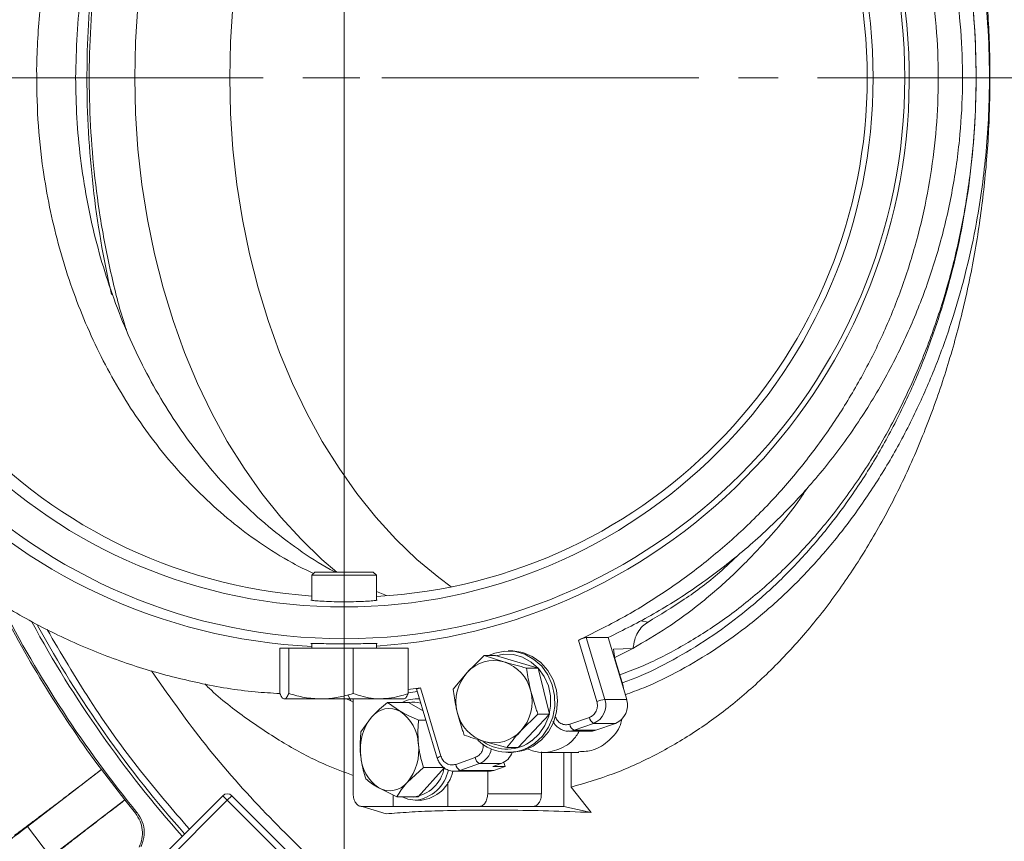
# Model space of a CAD drawing. Extents: x -3868 to -1223, y -541 to 1949.
# Drawn here: x -2170 to -2015, y -158 to -28 of the extents above; entities that cross this region are included whole.
import ezdxf

# ---------------------------------------------------------------- set-up
doc = ezdxf.new("R2010")
doc.units = 0
doc.header["$LTSCALE"] = 5
doc.linetypes.add('GEN7', pattern=[13.75, 10, -1.25, 1.25, -1.25])
for name, color, linetype in [('7027_KUPPEL-7', 7, 'GEN7'), ('BODENWANNE-7', 7, 'GEN7'), ('SLD-0', 7, 'Continuous')]:
    doc.layers.add(name, color=color, linetype=linetype)
doc.styles.add('Brunner 2014', font='arial.ttf', dxfattribs={"height": 35})
doc.dimstyles.new('Brunner 2014', dxfattribs={"dimscale": 5, "dimtxt": 35, "dimasz": 5, "dimexe": 3.175, "dimexo": 0, "dimgap": 0.762, "dimtad": 1, "dimdec": 0, "dimrnd": 1e-08, "dimtxsty": 'Brunner 2014', "dimcen": 0.09, "dimdle": 10, "dimclrd": 7, "dimclre": 7, "dimclrt": 7, "dimadec": 1, "dimazin": 2, "dimtfac": 0.666667, "dimtdec": 0, "dimtmove": 0, "dimatfit": 3, "dimldrblk": 'Filled-1', "dimfxl": 1, "dimtolj": 1, "dimlwd": 5, "dimlwe": 5, "dimarcsym": 0})

# ---------------------------------------------------------------- blocks, each defined once
blk = doc.blocks.new('*D66')
at = {"layer": 'Defpoints', "color": 0, "lineweight": 5, "transparency": 16777216}
for p in [(-2119.29, -37.24), (-1442.35, -238.24), (-1442.35, -456.14)]:
    blk.add_point(p, dxfattribs=at)
at = {"layer": 'SLD-0', "color": 7, "linetype": 'Continuous', "lineweight": 5, "transparency": 16777216}
for p, q in [((-2119.29, -37.24), (-2119.29, -472.01)), ((-1442.35, -238.24), (-1442.35, -472.01)), ((-2094.29, -456.14), (-1467.35, -456.14))]:
    blk.add_line(p, q, dxfattribs=at)
at = {"layer": 'SLD-0', "color": 7, "lineweight": 5, "transparency": 16777216}
for points in [[(-2094.29, -451.97), (-2094.29, -460.3), (-2119.29, -456.14)], [(-1467.35, -451.97), (-1467.35, -460.3), (-1442.35, -456.14)]]:
    blk.add_solid(points, dxfattribs=at)
at = {"layer": 'SLD-0', "color": 7, "lineweight": 5, "transparency": 16777216, "insert": (-1807.23, -416.59), "char_height": 35, "attachment_point": 2, "style": 'Brunner 2014'}
blk.add_mtext('\\A1;677', dxfattribs=at)
blk = doc.blocks.new('Filled-1')
at = {"color": 0}
for p, q in [((0, 0), (-1, 0.1667)), ((-1, 0.1667), (-1, -0.1667)), ((-1, 0), (0, 0)), ((-1, -0.1667), (0, 0))]:
    blk.add_line(p, q, dxfattribs=at)
at = {"color": 0, "flags": 128}
blk.add_lwpolyline([(-1, -0.1667), (0, 0), (-1, 0.1667), (-1, -0.1667)], dxfattribs=at)
at = {"color": 0}
blk.add_solid([(-1, -0.1667), (0, 0), (-1, 0.1667), (-1, -0.1667)], dxfattribs=at)
blk = doc.blocks.new('*D67')
at = {"layer": 'Defpoints', "color": 0, "lineweight": 5, "transparency": 16777216}
for p in [(-2243.36, -37.24), (-1442.35, -238.24), (-2243.36, -524.63)]:
    blk.add_point(p, dxfattribs=at)
at = {"layer": 'SLD-0', "color": 7, "linetype": 'Continuous', "lineweight": 5, "transparency": 16777216}
for p, q in [((-2243.36, -37.24), (-2243.36, -540.5)), ((-1442.35, -238.24), (-1442.35, -540.5)), ((-1467.35, -524.63), (-2218.36, -524.63))]:
    blk.add_line(p, q, dxfattribs=at)
at = {"layer": 'SLD-0', "color": 7, "lineweight": 5, "transparency": 16777216}
for points in [[(-2218.36, -520.46), (-2218.36, -528.8), (-2243.36, -524.63)], [(-1467.35, -520.46), (-1467.35, -528.8), (-1442.35, -524.63)]]:
    blk.add_solid(points, dxfattribs=at)
at = {"layer": 'SLD-0', "color": 7, "lineweight": 5, "transparency": 16777216, "insert": (-1826.8, -485.08), "char_height": 35, "attachment_point": 2, "style": 'Brunner 2014'}
blk.add_mtext('\\A1;801', dxfattribs=at)
blk = doc.blocks.new('*D72')
at = {"layer": 'Defpoints', "color": 0, "lineweight": 5, "transparency": 16777216}
for p in [(-2371.2, 180.76), (-2092.61, 180.76), (-2092.61, -255.24)]:
    blk.add_point(p, dxfattribs=at)
at = {"layer": 'SLD-0', "color": 7, "linetype": 'Continuous', "lineweight": 5, "transparency": 16777216}
for p, q in [((-2092.61, 180.76), (-2387.08, 180.76)), ((-2371.2, -230.24), (-2371.2, 155.76)), ((-2092.61, -255.24), (-2387.08, -255.24))]:
    blk.add_line(p, q, dxfattribs=at)
at = {"layer": 'SLD-0', "color": 7, "lineweight": 5, "transparency": 16777216}
for points in [[(-2375.37, 155.76), (-2367.03, 155.76), (-2371.2, 180.76)], [(-2375.37, -230.24), (-2367.03, -230.24), (-2371.2, -255.24)]]:
    blk.add_solid(points, dxfattribs=at)
at = {"layer": 'SLD-0', "color": 7, "lineweight": 5, "transparency": 16777216, "insert": (-2410.77, -37.03), "char_height": 35, "attachment_point": 2, "rotation": 90, "style": 'Brunner 2014'}
blk.add_mtext('\\A1;436', dxfattribs=at)

msp = doc.modelspace()

# ---------------------------------------------------------------- linework, layer by layer
at = {"color": 7, "linetype": 'Continuous', "lineweight": 5}
for p, q in [((-2123.89, -115.24), (-2124.39, -115.74)), ((-2124.39, -115.74), (-2124.39, -119.69)), ((-2124.39, -115.74), (-2114.19, -115.74)), ((-2123.89, -115.24), (-2114.69, -115.24)), ((-2114.19, -115.74), (-2114.69, -115.24)), ((-2114.19, -119.69), (-2114.19, -115.74)), ((-2114.19, -118.3), (-2112.61, -118.92)), ((-2072.5, -122.9), (-2071.32, -123.12)), ((-2081.06, -125.57), (-2077.61, -125.57)), ((-2078.13, -135.32), (-2081.06, -125.57)), ((-2074.68, -135.32), (-2077.61, -125.57)), ((-2129.43, -127.24), (-2129.43, -134.39)), ((-2128, -127.24), (-2129.43, -127.24)), ((-2117.86, -127.24), (-2128, -127.24)), ((-2128, -127.24), (-2128, -134.39)), ((-2124.39, -126.49), (-2124.39, -127.24)), ((-2117.86, -127.24), (-2117.86, -134.39)), ((-2109.16, -127.24), (-2117.86, -127.24)), ((-2114.19, -127.24), (-2114.19, -126.49)), ((-2109.16, -127.24), (-2109.16, -134.39)), ((-2082.29, -125.96), (-2079.39, -135.63)), ((-2076.77, -127.37), (-2073.69, -127.27)), ((-2076.54, -128.85), (-2076.77, -127.37)), ((-2073.69, -127.27), (-2076.56, -128.69)), ((-2097.18, -128.42), (-2094.05, -129.4)), ((-2095.37, -128.42), (-2097.18, -128.42)), ((-2088.68, -130.38), (-2095.37, -128.42)), ((-2092.98, -127.68), (-2093.4, -127.68)), ((-2075.23, -133.2), (-2076.54, -128.85)), ((-2088.68, -130.38), (-2090.48, -130.38)), ((-2086.89, -137.63), (-2088.68, -130.38)), ((-2102.09, -133.72), (-2099.85, -131.07)), ((-2107.22, -133.52), (-2109.16, -133.74)), ((-2103.99, -144.28), (-2107.22, -133.52)), ((-2075.32, -133.2), (-2075.23, -133.2)), ((-2075.18, -133.67), (-2075.23, -133.2)), ((-2118.65, -134.65), (-2118.22, -135.52)), ((-2109.18, -134.27), (-2107.72, -134.08)), ((-2107.84, -133.66), (-2104.57, -144.57)), ((-2122.93, -135.24), (-2128.71, -135.24)), ((-2113.51, -135.24), (-2122.93, -135.24)), ((-2118.91, -135.24), (-2118.22, -135.52)), ((-2118.22, -135.52), (-2117.84, -135.77)), ((-2117.84, -135.24), (-2117.84, -150.24)), ((-2113.51, -135.24), (-2109.79, -135.24)), ((-2112.45, -135.81), (-2110.4, -137.21)), ((-2109.11, -135.81), (-2112.45, -135.81)), ((-2106.8, -137.12), (-2109.11, -135.81)), ((-2107.37, -135.24), (-2108.01, -135.24)), ((-2078.13, -135.32), (-2074.68, -135.32)), ((-2116.62, -140.44), (-2114.95, -138.13)), ((-2091.81, -142.93), (-2086.89, -137.63)), ((-2088.7, -137.63), (-2091.38, -140.28)), ((-2086.89, -137.63), (-2088.7, -137.63)), ((-2080.58, -138.15), (-2083.65, -139.23)), ((-2106.36, -138.61), (-2107.52, -138.61)), ((-2082.98, -140.18), (-2079.91, -139.1)), ((-2076.46, -139.1), (-2079.91, -139.1)), ((-2079.54, -140.18), (-2076.46, -139.1)), ((-2083.84, -140.33), (-2080.4, -140.33)), ((-2079.54, -140.18), (-2082.98, -140.18)), ((-2093.61, -142.93), (-2097.18, -141.95)), ((-2091.81, -142.93), (-2093.61, -142.93)), ((-2098.59, -144.48), (-2101.66, -145.57)), ((-2093.4, -143.68), (-2092.98, -143.68)), ((-2088.14, -150.24), (-2088.14, -143.6)), ((-2088, -143.68), (-2082.26, -143.68)), ((-2084.6, -143.68), (-2084.6, -152.24)), ((-2083.47, -149.17), (-2083.47, -143.68)), ((-2106.77, -146.04), (-2109.27, -148.36)), ((-2107.61, -150.67), (-2103.44, -146.05)), ((-2103.44, -146.04), (-2106.77, -146.04)), ((-2101, -146.52), (-2097.92, -145.44)), ((-2094.48, -145.44), (-2097.92, -145.44)), ((-2095.79, -145.9), (-2094.48, -145.44)), ((-2093.88, -145.9), (-2095.79, -145.9)), ((-2095.64, -146.52), (-2093.88, -145.9)), ((-2093.88, -145.9), (-2094.07, -145.26)), ((-2169.26, -155.37), (-2157.57, -146.4)), ((-2157.57, -146.4), (-2157.58, -146.4)), ((-2157.57, -146.4), (-2153.89, -151.18)), ((-2101.85, -146.66), (-2096.5, -146.66)), ((-2095.64, -146.52), (-2101, -146.52)), ((-2096.62, -146.66), (-2096.62, -150.24)), ((-2102.9, -148.38), (-2102.9, -152.24)), ((-2138.42, -150.52), (-2156.2, -168.3)), ((-2137.71, -151.22), (-2138.42, -150.52)), ((-2137, -150.52), (-2137.71, -151.22)), ((-2123.63, -163.89), (-2137.01, -150.52)), ((-2110.95, -150.67), (-2113.82, -149.27)), ((-2111.56, -152.24), (-2111.56, -150.37)), ((-2107.61, -150.67), (-2110.95, -150.67)), ((-2109.08, -150.67), (-2108.36, -150.74)), ((-2096.62, -150.24), (-2088.14, -150.24)), ((-2083.47, -149.17), (-2080.27, -153.16)), ((-2153.89, -151.18), (-2165.59, -160.16)), ((-2137.71, -151.22), (-2155.49, -169.01)), ((-2153.9, -151.19), (-2153.89, -151.18)), ((-2124.34, -164.6), (-2137.71, -151.22)), ((-2116.42, -152.24), (-2111.56, -152.24)), ((-2112.66, -153.38), (-2116.42, -152.24)), ((-2102.9, -152.24), (-2111.56, -152.24)), ((-2108.01, -151.24), (-2107.23, -151.24)), ((-2102.9, -152.24), (-2098.04, -152.24)), ((-2098.04, -152.24), (-2089.55, -152.24)), ((-2084.6, -152.24), (-2098.04, -152.24)), ((-2080.27, -153.16), (-2084.6, -152.24)), ((-2151.96, -153.16), (-2152.22, -153.28)), ((-2165.59, -160.16), (-2169.26, -155.37))]:
    msp.add_line(p, q, dxfattribs=at)
at = {"color": 7, "linetype": 'Continuous', "lineweight": 5, "flags": 128}
for points in [[(-2102.39, 43.08), (-2104.35, 41.63), (-2107.79, 38.75), (-2111.1, 35.57), (-2114.25, 32.1), (-2117.25, 28.37), (-2120.08, 24.37), (-2122.72, 20.13), (-2125.17, 15.66), (-2127.42, 10.98), (-2129.46, 6.12), (-2131.27, 1.08), (-2132.86, -4.11), (-2134.21, -9.43), (-2135.33, -14.86), (-2136.2, -20.38), (-2136.83, -25.96), (-2137.2, -31.59), (-2137.33, -37.24)], [(-2119.9, 41.18), (-2122.77, 38.75), (-2126.08, 35.57), (-2129.24, 32.1), (-2132.24, 28.37), (-2135.07, 24.37), (-2137.71, 20.13), (-2140.16, 15.66), (-2142.41, 10.98), (-2144.44, 6.12), (-2146.26, 1.08), (-2147.84, -4.11), (-2149.2, -9.43), (-2150.31, -14.86), (-2151.19, -20.38), (-2151.81, -25.96), (-2152.19, -31.59), (-2152.31, -37.24)], [(-2152.31, -37.24), (-2152.19, -42.89), (-2151.81, -48.52), (-2151.19, -54.11), (-2150.31, -59.62), (-2149.2, -65.05), (-2147.84, -70.37), (-2146.26, -75.56), (-2144.44, -80.6), (-2142.41, -85.47), (-2140.16, -90.14), (-2137.71, -94.61), (-2135.07, -98.85), (-2132.24, -102.85), (-2129.24, -106.59), (-2126.08, -110.05), (-2122.77, -113.23), (-2120.42, -115.24)], [(-2137.33, -37.24), (-2137.2, -42.89), (-2136.83, -48.52), (-2136.2, -54.11), (-2135.33, -59.62), (-2134.21, -65.05), (-2132.86, -70.37), (-2131.27, -75.56), (-2129.46, -80.6), (-2127.42, -85.47), (-2125.17, -90.14), (-2122.72, -94.61), (-2120.08, -98.85), (-2117.25, -102.85), (-2114.25, -106.59), (-2111.1, -110.05), (-2107.79, -113.23), (-2104.35, -116.11), (-2102.39, -117.57)], [(-2096.51, -128.42), (-2095.47, -128), (-2093.89, -127.69), (-2092.3, -127.77), (-2090.75, -128.21), (-2089.33, -129), (-2088.1, -130.1), (-2087.11, -131.46), (-2086.42, -133.02), (-2086.06, -134.71), (-2086.04, -136.44), (-2086.36, -138.13), (-2087.02, -139.71), (-2087.97, -141.1), (-2089.17, -142.24)], [(-2089.63, -141.83), (-2088.5, -140.76), (-2087.61, -139.46), (-2086.99, -137.98), (-2086.69, -136.39), (-2086.71, -134.77), (-2087.05, -133.19), (-2087.7, -131.73), (-2088.62, -130.45), (-2089.77, -129.42), (-2091.11, -128.67), (-2092.56, -128.26), (-2094.05, -128.19), (-2095.36, -128.43)], [(-2092.98, -127.68), (-2092.67, -127.68), (-2091.09, -127.94), (-2089.6, -128.56), (-2088.26, -129.51), (-2087.15, -130.75), (-2086.31, -132.22), (-2085.78, -133.86), (-2085.59, -135.57), (-2085.74, -137.3), (-2086.23, -138.94), (-2087.04, -140.44), (-2088.12, -141.71), (-2089.43, -142.7), (-2090.91, -143.36), (-2092.48, -143.66), (-2092.98, -143.68)], [(-2083.84, -140.33), (-2083.51, -140.31), (-2082.98, -140.18)], [(-2080.4, -140.33), (-2080.07, -140.31), (-2079.54, -140.18)], [(-2101.85, -146.66), (-2101.53, -146.64), (-2101, -146.52)], [(-2096.5, -146.66), (-2096.17, -146.64), (-2095.64, -146.52)], [(-2108.01, -151.24), (-2109.22, -151.05), (-2110.1, -150.67)]]:
    msp.add_lwpolyline(points, dxfattribs=at)
at = {"color": 7, "linetype": 'Continuous', "lineweight": 5}
for radius in [88.5, 83.5]:
    msp.add_circle((-2119.29, -37.24), radius, dxfattribs=at)
for centre, radius, start, end in [((-2007.36, -37.24), 152.5, 167.4018, 180), ((-2007.36, -37.24), 152.5, 180, 192.9514), ((-2010.36, -37.24), 183.27, 206.8683, 216.5559), ((-2010.36, -37.24), 183, 206.9871, 219.3052), ((-2010.36, -37.24), 180, 208.5186, 221.6701), ((-2010.36, -37.24), 179.47, 208.7919, 221.6603), ((-2095.61, -134.89), 5.7, 74.0906, 138.0046), ((-2095.93, -135.39), 6.27, 12.7036, 72.5302), ((-2094.77, -135.67), 6.86, 137.8667, 194.1052), ((-2096.47, -135.68), 6.86, 317.8667, 14.1052), ((-2108, -139.42), 4.18, 81.0289, 120.183), ((-2108.36, -139.54), 3.8, 71.5578, 101.2779), ((-2081.03, -136.26), 3.05, 291.6128, 17.9707), ((-2077.51, -140.59), 5.3, 96.7316, 110.7999), ((-2077.59, -136.26), 3.05, 291.6128, 17.9707), ((-2108.76, -143.14), 7.97, 140.9666, 187.315), ((-2112.13, -140.34), 3.58, 60.9623, 141.83), ((-2114.1, -142.61), 6.54, 2.4702, 55.5618), ((-2095.3, -135.97), 6.27, 192.7036, 252.5302), ((-2079.31, -137.97), 1.28, 188.045, 242.136), ((-2082.39, -139.05), 1.28, 188.045, 242.136), ((-2095.62, -136.46), 5.7, 254.0906, 318.0046), ((-2115.46, -143.34), 7.97, 320.9666, 7.315), ((-2093.4, -136.66), 7, 226.6971, 307.1738), ((-2093.59, -136.65), 6.52, 235.6117, 307.3994), ((-2110.12, -143.88), 6.54, 182.4702, 235.5618), ((-2103.74, -145.52), 1.26, 101.7594, 131.3367), ((-2097.32, -144.31), 1.28, 188.045, 242.136), ((-2098.96, -142.68), 2.94, 290.7045, 351.0345), ((-2095.48, -142.72), 2.89, 290.3824, 340.8492), ((-2100.4, -145.39), 1.28, 188.045, 242.136), ((-2109.13, -145.02), 5.77, 277.6866, 348.8977), ((-2108.81, -145.18), 6.12, 277.5632, 347.7129), ((-2107.87, -145.38), 5.9, 276.2626, 347.5627), ((-2112.09, -146.14), 3.58, 240.9623, 321.83), ((-2137.71, -151.22), 1, 45, 135), ((-2010.36, -37.24), 183.27, 218.4441, 219.2828)]:
    msp.add_arc(centre, radius, start, end, dxfattribs=at)
for centre, major_axis, start_param, end_param in [((-2119.94, -37.24), (-89.85, 0), 1.63483, 6.283185), ((-2118.7, -37.24), (-81.97, 0), 3.141593, 7.784476), ((-2119.94, -37.24), (-89.85, 0), 0, 1.521246), ((-2118.7, -37.24), (-81.97, 0), 1.625813, 3.141593)]:
    msp.add_ellipse(centre, major_axis=major_axis, ratio=0.999974, start_param=start_param, end_param=end_param, dxfattribs=at)
for points in [[(-2149.35, 149.76), (-2153.98, 146.16), (-2163.24, 138.96), (-2176.05, 126.87), (-2187.96, 113.92), (-2198.85, 100.09), (-2208.67, 85.49), (-2217.37, 70.18), (-2224.88, 54.26), (-2231.17, 37.82), (-2236.2, 20.96), (-2239.93, 3.76), (-2242.44, -13.67), (-2243, -25.38), (-2243.28, -31.24)], [(-2242.63, -32.16), (-2242.37, -26.22), (-2241.84, -14.35), (-2239.33, 3.31), (-2235.57, 20.73), (-2230.46, 37.82), (-2224.07, 54.46), (-2216.41, 70.57), (-2207.55, 86.04), (-2197.52, 100.78), (-2186.4, 114.72), (-2174.23, 127.75), (-2161.15, 139.88), (-2151.7, 147.08), (-2146.97, 150.68)], [(-2149.35, -224.24), (-2153.98, -220.64), (-2163.24, -213.44), (-2176.05, -201.35), (-2187.96, -188.41), (-2198.85, -174.58), (-2208.67, -159.97), (-2217.37, -144.66), (-2224.88, -128.75), (-2231.17, -112.31), (-2236.2, -95.44), (-2239.93, -78.24), (-2242.44, -60.81), (-2243, -49.1), (-2243.28, -43.24)], [(-2146.97, -225.16), (-2151.7, -221.56), (-2161.15, -214.36), (-2174.23, -202.23), (-2186.4, -189.21), (-2197.52, -175.27), (-2207.55, -160.52), (-2216.41, -145.05), (-2224.07, -128.95), (-2230.46, -112.3), (-2235.57, -95.22), (-2239.33, -77.79), (-2241.84, -60.13), (-2242.37, -48.26), (-2242.63, -42.32)], [(-2117.84, -150.24), (-2117.82, -150.5), (-2117.77, -151.03), (-2117.45, -151.69), (-2116.98, -152.15), (-2116.61, -152.21), (-2116.42, -152.24)], [(-2098.04, -152.24), (-2097.85, -152.21), (-2097.48, -152.15), (-2097.01, -151.69), (-2096.69, -151.03), (-2096.65, -150.5), (-2096.62, -150.24)], [(-2088.14, -150.24), (-2088.16, -150.5), (-2088.2, -151.03), (-2088.53, -151.69), (-2089, -152.15), (-2089.37, -152.21), (-2089.55, -152.24)]]:
    msp.add_open_spline(points, degree=3, dxfattribs=at)
for points, knots in [([(-2083.47, 74.68), (-2081.3, 74.05), (-2076.93, 72.78), (-2070.49, 69.88), (-2064.17, 66.24), (-2058.11, 61.85), (-2052.34, 56.77), (-2046.94, 51.06), (-2041.83, 44.65), (-2037.15, 37.69), (-2032.92, 30.22), (-2029.15, 22.31), (-2025.82, 13.87), (-2023.03, 5.08), (-2020.78, -3.98), (-2019.08, -13.21), (-2017.92, -22.73), (-2017.34, -32.3), (-2017.33, -41.9), (-2017.89, -51.41), (-2019.02, -60.94), (-2020.72, -70.24), (-2022.95, -79.27), (-2025.7, -87.98), (-2028.99, -96.44), (-2032.78, -104.45), (-2037, -111.93), (-2041.64, -118.87), (-2046.73, -125.31), (-2052.18, -131.09), (-2057.93, -136.19), (-2063.93, -140.57), (-2070.24, -144.24), (-2076.76, -147.21), (-2081.24, -148.52), (-2083.47, -149.17)], [0, 0, 0, 0, 0.02976, 0.059728, 0.090346, 0.12119, 0.150951, 0.181244, 0.211537, 0.242381, 0.272141, 0.302108, 0.332727, 0.363571, 0.393331, 0.423624, 0.453917, 0.484761, 0.514522, 0.544815, 0.575107, 0.605951, 0.635712, 0.665679, 0.696298, 0.727142, 0.756902, 0.786869, 0.817488, 0.848332, 0.878093, 0.908386, 0.938678, 0.969522, 1, 1, 1, 1]), ([(-2074.91, -134.58), (-2073.92, -134.22), (-2070.97, -133.16), (-2066.19, -130.77), (-2060.6, -127.44), (-2055.19, -123.53), (-2050, -119.07), (-2045.06, -114.06), (-2040.41, -108.53), (-2036.08, -102.49), (-2032.11, -95.97), (-2028.61, -89.15), (-2025.59, -82.07), (-2023.08, -74.9), (-2021.02, -67.54), (-2019.55, -60.72), (-2018.56, -54.46), (-2017.92, -48.79), (-2017.53, -43.04), (-2017.41, -37.75), (-2017.51, -31.53), (-2017.97, -24.7), (-2019, -16.84), (-2020.43, -9.42), (-2022.29, -2.19), (-2024.56, 4.81), (-2027.21, 11.52), (-2030.22, 17.92), (-2033.57, 23.98), (-2037.23, 29.67), (-2041.16, 34.97), (-2045.35, 39.86), (-2049.76, 44.33), (-2054.37, 48.36), (-2059.16, 51.96), (-2064.11, 55.11), (-2069.37, 57.9), (-2074.92, 60.3), (-2078.84, 61.49), (-2080.79, 62.08)], [0, 0, 0, 0, 0.0153371, 0.0458654, 0.0763212, 0.1067777, 0.1373227, 0.1678664, 0.1983259, 0.2288894, 0.259451, 0.2899146, 0.318672, 0.347428, 0.3752138, 0.4029985, 0.4232846, 0.4435706, 0.4641812, 0.4847917, 0.5000142, 0.5304847, 0.5578037, 0.5851234, 0.612436, 0.6397498, 0.667054, 0.6943594, 0.7216544, 0.7489507, 0.7762372, 0.8035248, 0.8307413, 0.8579571, 0.8852296, 0.9125028, 0.9397171, 0.9698583, 1, 1, 1, 1]), ([(-2137.83, 59.04), (-2134.97, 59.42), (-2129.25, 60.19), (-2120.52, 60.36), (-2111.7, 59.79), (-2102.98, 58.39), (-2094.46, 56.23), (-2086.16, 53.29), (-2078.02, 49.55), (-2070.3, 45.08), (-2063.1, 39.99), (-2056.41, 34.29), (-2050.14, 27.88), (-2044.58, 21.02), (-2039.78, 13.88), (-2035.69, 6.5), (-2032.19, -1.36), (-2029.45, -9.35), (-2027.46, -17.31), (-2026.16, -25.16), (-2025.49, -33.2), (-2025.49, -41.15), (-2026.12, -48.92), (-2027.32, -56.47), (-2029.12, -63.93), (-2031.49, -71.22), (-2034.4, -78.23), (-2037.82, -84.97), (-2041.76, -91.43), (-2046.22, -97.61), (-2051.17, -103.45), (-2056.61, -108.91), (-2062.48, -113.95), (-2068.75, -118.5), (-2075.35, -122.58), (-2079.97, -124.83), (-2082.29, -125.96)], [0, 0, 0, 0, 0.032161, 0.064545, 0.097629, 0.130955, 0.163117, 0.195508, 0.228637, 0.26203, 0.293333, 0.324875, 0.357199, 0.389808, 0.41904, 0.448499, 0.478701, 0.509171, 0.53652, 0.563868, 0.591642, 0.619861, 0.64605, 0.67224, 0.698993, 0.725747, 0.752059, 0.778373, 0.805207, 0.832043, 0.859408, 0.887123, 0.915011, 0.943249, 0.971541, 1, 1, 1, 1]), ([(-2077.61, -125.57), (-2075.2, -124.36), (-2070.35, -121.94), (-2063.4, -117.49), (-2056.72, -112.41), (-2050.48, -106.73), (-2044.73, -100.52), (-2039.53, -93.81), (-2034.84, -86.52), (-2030.9, -78.99), (-2027.68, -71.28), (-2025.16, -63.52), (-2023.27, -55.43), (-2022.11, -47.38), (-2021.61, -39.44), (-2021.74, -31.69), (-2022.5, -23.89), (-2023.86, -16.27), (-2025.79, -8.86), (-2028.25, -1.73), (-2031.27, 5.24), (-2034.83, 11.96), (-2038.91, 18.39), (-2043.47, 24.47), (-2048.51, 30.21), (-2054.05, 35.59), (-2060.06, 40.56), (-2066.52, 45.08), (-2073.36, 49.08), (-2080.6, 52.54), (-2088.2, 55.44), (-2096.16, 57.71), (-2104.34, 59.32), (-2111.59, 60.02), (-2116.42, 60.33), (-2118.44, 60.23), (-2118.78, 60.21)], [0, 0, 0, 0, 0.031677, 0.063561, 0.096113, 0.128904, 0.160586, 0.192767, 0.225208, 0.258194, 0.287967, 0.318214, 0.348706, 0.379705, 0.407754, 0.436218, 0.464893, 0.494001, 0.521597, 0.549569, 0.57773, 0.606275, 0.634703, 0.663499, 0.692478, 0.721826, 0.752021, 0.782599, 0.813368, 0.844523, 0.876826, 0.909336, 0.942486, 0.975852, 0.996009, 1, 1, 1, 1]), ([(-2075.77, -131.42), (-2074.67, -131.02), (-2071.39, -129.83), (-2066.11, -127.1), (-2059.93, -123.25), (-2053.97, -118.65), (-2048.28, -113.33), (-2042.96, -107.34), (-2038.07, -100.76), (-2033.68, -93.64), (-2029.85, -86.08), (-2026.6, -78.19), (-2023.98, -70.1), (-2021.96, -61.85), (-2020.56, -53.62), (-2019.73, -45.39), (-2019.46, -37.24), (-2019.73, -29.09), (-2020.56, -20.87), (-2021.96, -12.63), (-2023.98, -4.39), (-2026.6, 3.71), (-2029.85, 11.6), (-2033.68, 19.15), (-2038.07, 26.27), (-2042.96, 32.86), (-2048.28, 38.85), (-2053.97, 44.17), (-2059.93, 48.76), (-2066.1, 52.64), (-2072.37, 55.75), (-2078.73, 58.21), (-2083, 59.26), (-2085.14, 59.79)], [0, 0, 0, 0, 0.017265, 0.0515, 0.085472, 0.120024, 0.154646, 0.189171, 0.223439, 0.257309, 0.290657, 0.323384, 0.355412, 0.386382, 0.417164, 0.446443, 0.475662, 0.504883, 0.534161, 0.564945, 0.595913, 0.62794, 0.660667, 0.694016, 0.727886, 0.762154, 0.796678, 0.831301, 0.865852, 0.899827, 0.93406, 0.966953, 1, 1, 1, 1]), ([(-2075.38, -132.72), (-2074.62, -132.44), (-2071.9, -131.45), (-2067.34, -129.13), (-2061.75, -125.78), (-2056.35, -121.83), (-2051.18, -117.33), (-2046.26, -112.27), (-2041.64, -106.69), (-2037.36, -100.61), (-2033.46, -94.05), (-2030.05, -87.22), (-2027.14, -80.2), (-2024.74, -73.12), (-2022.79, -65.87), (-2021.28, -58.51), (-2020.26, -51.25), (-2019.68, -44.14), (-2019.51, -38.11), (-2019.62, -31.53), (-2020.08, -24.74), (-2021.12, -16.97), (-2022.54, -9.68), (-2024.38, -2.58), (-2026.62, 4.29), (-2029.24, 10.88), (-2032.21, 17.16), (-2035.51, 23.11), (-2039.11, 28.69), (-2042.99, 33.89), (-2047.11, 38.69), (-2051.45, 43.07), (-2055.98, 47.02), (-2060.7, 50.55), (-2065.56, 53.65), (-2070.73, 56.38), (-2076.18, 58.73), (-2080.01, 59.9), (-2081.92, 60.48)], [0, 0, 0, 0, 0.012055, 0.043207, 0.074358, 0.105431, 0.136598, 0.167763, 0.198839, 0.229914, 0.260987, 0.291957, 0.320704, 0.34945, 0.377229, 0.405008, 0.432693, 0.457707, 0.48272, 0.498251, 0.529339, 0.556737, 0.584136, 0.611528, 0.638921, 0.666304, 0.693688, 0.721062, 0.748437, 0.775802, 0.803169, 0.830464, 0.857759, 0.88511, 0.912461, 0.939754, 0.969877, 1, 1, 1, 1]), ([(-2129.43, -134.39), (-2130.73, -134.32), (-2135, -134.09), (-2142.07, -132.85), (-2150.59, -130.72), (-2158.89, -127.78), (-2167.03, -124.03), (-2174.75, -119.57), (-2181.95, -114.47), (-2188.64, -108.77), (-2194.91, -102.36), (-2200.47, -95.51), (-2205.27, -88.36), (-2209.36, -80.98), (-2212.86, -73.12), (-2215.59, -65.15), (-2217.59, -57.19), (-2218.89, -49.33), (-2219.56, -41.28), (-2219.56, -33.35), (-2218.93, -25.57), (-2217.73, -18.04), (-2215.93, -10.56), (-2213.57, -3.3), (-2210.65, 3.74), (-2207.24, 10.46), (-2203.29, 16.94), (-2198.84, 23.11), (-2193.87, 28.97), (-2188.44, 34.43), (-2182.56, 39.47), (-2176.3, 44.02), (-2169.7, 48.1), (-2165.07, 50.35), (-2162.76, 51.48)], [0, 0, 0, 0, 0.015846, 0.052192, 0.087269, 0.122595, 0.158727, 0.195146, 0.229287, 0.263687, 0.298941, 0.334505, 0.366387, 0.398516, 0.431455, 0.464687, 0.494285, 0.524458, 0.554632, 0.585408, 0.613769, 0.642637, 0.671504, 0.700891, 0.7294, 0.758381, 0.787362, 0.816821, 0.846666, 0.876986, 0.907308, 0.938105, 0.969052, 1, 1, 1, 1]), ([(-2114.64, 44.56), (-2115.7, 44.28), (-2118.97, 43.4), (-2124.24, 41.09), (-2130.4, 37.71), (-2136.31, 33.53), (-2142.01, 28.53), (-2146.92, 23.21), (-2151.04, 17.84), (-2154.47, 12.61), (-2157.61, 6.92), (-2160.39, 0.89), (-2162.76, -5.44), (-2164.72, -12.04), (-2166.25, -18.98), (-2167.17, -25.37), (-2167.67, -31.03), (-2167.76, -34.26), (-2167.8, -35.88)], [0, 0, 0, 0, 0.038484, 0.118705, 0.196097, 0.274092, 0.354138, 0.434964, 0.494211, 0.553828, 0.614679, 0.675988, 0.735249, 0.795, 0.856376, 0.918348, 0.959082, 1, 1, 1, 1]), ([(-2112.64, 44.45), (-2114.36, 43.77), (-2118.19, 42.26), (-2123.98, 38.97), (-2129.99, 34.72), (-2135.53, 29.79), (-2140.56, 24.33), (-2145.09, 18.4), (-2149.26, 11.77), (-2152.75, 4.89), (-2155.58, -2.02), (-2157.81, -8.89), (-2159.59, -16.15), (-2160.8, -23.38), (-2161.51, -30.45), (-2161.59, -34.97), (-2161.64, -37.24)], [0, 0, 0, 0, 0.065683, 0.146479, 0.229282, 0.312833, 0.387357, 0.462511, 0.539826, 0.617968, 0.682521, 0.747627, 0.814581, 0.882219, 0.940867, 1, 1, 1, 1]), ([(-2153.63, -77), (-2153.8, -76.52), (-2154.81, -73.46), (-2156.24, -67.53), (-2157.84, -59.35), (-2158.9, -51.05), (-2159.47, -42.77), (-2159.55, -34.41), (-2159.13, -26.02), (-2158.21, -17.62), (-2156.78, -9.41), (-2155.22, -2.59), (-2153.99, 1.33), (-2153.55, 2.72)], [0, 0, 0, 0, 0.019548, 0.123589, 0.228395, 0.32987, 0.431345, 0.53247, 0.635403, 0.738337, 0.843143, 0.944267, 1, 1, 1, 1]), ([(-2167.8, -35.88), (-2167.77, -38.54), (-2167.72, -43.88), (-2166.93, -51.16), (-2165.8, -57.68), (-2164.43, -63.46), (-2162.72, -69.12), (-2160.67, -74.66), (-2158.29, -79.99), (-2155.6, -85.13), (-2152.61, -90.01), (-2149.26, -94.72), (-2145.56, -99.21), (-2141.5, -103.43), (-2137.19, -107.25), (-2132.5, -110.75), (-2128.13, -113.53), (-2125.22, -114.92), (-2124.1, -115.45)], [0, 0, 0, 0, 0.0738009, 0.1485029, 0.2043457, 0.2605587, 0.3178888, 0.375584, 0.4342451, 0.4932592, 0.5533123, 0.6136957, 0.6791237, 0.7449303, 0.8118463, 0.8791148, 0.9535556, 1, 1, 1, 1]), ([(-2161.64, -37.24), (-2161.6, -39.36), (-2161.52, -43.62), (-2160.92, -50.01), (-2159.95, -56.39), (-2158.58, -62.61), (-2156.87, -68.61), (-2154.83, -74.36), (-2152.45, -79.93), (-2149.73, -85.31), (-2146.68, -90.43), (-2143.3, -95.3), (-2139.64, -99.83), (-2135.62, -104.13), (-2131.24, -108.12), (-2126.48, -111.72), (-2122.93, -114.09), (-2120.93, -115.1), (-2120.64, -115.24)], [0, 0, 0, 0, 0.061575, 0.1236, 0.187032, 0.250938, 0.312508, 0.37448, 0.437664, 0.501243, 0.566496, 0.632135, 0.698917, 0.766066, 0.839208, 0.912778, 0.987619, 1, 1, 1, 1]), ([(-2149.69, -130.81), (-2147.08, -134.52), (-2141.71, -142.16), (-2132.47, -152.67), (-2122.33, -162.56), (-2111.44, -171.5), (-2099.7, -179.58), (-2087.39, -186.6), (-2074.58, -192.53), (-2061.35, -197.37), (-2047.6, -201.12), (-2033.61, -203.68), (-2019.5, -205.04), (-2005.42, -205.22), (-1991.2, -204.2), (-1977.21, -201.99), (-1963.44, -198.61), (-1950.1, -194.12), (-1937.02, -188.45), (-1924.54, -181.73), (-1912.72, -174.01), (-1901.6, -165.36), (-1891.13, -155.69), (-1881.55, -145.18), (-1872.95, -133.98), (-1865.33, -122.14), (-1858.65, -109.55), (-1853.37, -97.12), (-1849.32, -85.09), (-1846.36, -73.62), (-1844.14, -61.87), (-1843.37, -53.92), (-1842.98, -49.93)], [0, 0, 0, 0, 0.0327504, 0.0674481, 0.1009269, 0.1350046, 0.1690823, 0.20378, 0.2372587, 0.27097, 0.3054143, 0.340112, 0.3735908, 0.4076685, 0.4417462, 0.4764438, 0.5099226, 0.5440003, 0.578078, 0.6127757, 0.6462545, 0.6799657, 0.71441, 0.7491077, 0.7825865, 0.8162977, 0.8507421, 0.8854398, 0.9137211, 0.9423589, 0.9709968, 1, 1, 1, 1]), ([(-2073.69, -127.27), (-2071.87, -126.21), (-2068.25, -124.1), (-2063, -120.21), (-2057.91, -115.82), (-2052.52, -110.22), (-2048.52, -105.6), (-2046.41, -102.3), (-2046.11, -101.83)], [0, 0, 0, 0, 0.177703, 0.354058, 0.535745, 0.71574, 0.959155, 1, 1, 1, 1]), ([(-2071.32, -123.12), (-2069.4, -121.96), (-2065.54, -119.64), (-2060.71, -116.01), (-2057.91, -113.36), (-2056.86, -112.36)], [0, 0, 0, 0, 0.382607, 0.767577, 1, 1, 1, 1]), ([(-2124.54, -119.67), (-2124.54, -119.67), (-2124.64, -119.67), (-2124.3, -119.71), (-2123.48, -119.79), (-2122.13, -119.87), (-2120.47, -119.92), (-2118.67, -119.93), (-2116.95, -119.89), (-2115.49, -119.82), (-2114.49, -119.74), (-2114.01, -119.68), (-2114.09, -119.67), (-2114.11, -119.67)], [0, 0, 0, 0, 0.00051, 0.107648, 0.214893, 0.322378, 0.429888, 0.537125, 0.644132, 0.751257, 0.85869, 0.966223, 1, 1, 1, 1]), ([(-2166.15, -124.29), (-2163.95, -128.03), (-2159.44, -135.72), (-2151.93, -146.26), (-2146.31, -152.76), (-2143.69, -155.78)], [0, 0, 0, 0, 0.335304, 0.690276, 1, 1, 1, 1]), ([(-2071.32, -123.12), (-2071.62, -123.32), (-2072.22, -123.73), (-2072.94, -124.71), (-2073.48, -125.9), (-2073.62, -126.82), (-2073.69, -127.27)], [0, 0, 0, 0, 0.250515, 0.500906, 0.750568, 1, 1, 1, 1]), ([(-2082.29, -125.96), (-2082.19, -125.92), (-2081.99, -125.83), (-2081.67, -125.71), (-2081.38, -125.62), (-2081.17, -125.57), (-2081.09, -125.57), (-2081.06, -125.57)], [0, 0, 0, 0, 0.215762, 0.431532, 0.647002, 0.861646, 1, 1, 1, 1]), ([(-2124.54, -126.5), (-2124.49, -126.49), (-2124.37, -126.47), (-2123.47, -126.5), (-2122.15, -126.53), (-2120.49, -126.56), (-2118.69, -126.56), (-2116.97, -126.54), (-2115.5, -126.51), (-2114.49, -126.48), (-2114.02, -126.48), (-2114.09, -126.49), (-2114.11, -126.5)], [0, 0, 0, 0, 0.106641, 0.21386, 0.32117, 0.428584, 0.53596, 0.643263, 0.750605, 0.858021, 0.965382, 1, 1, 1, 1]), ([(-2099.85, -131.07), (-2099.8, -131.01), (-2098.96, -130.11), (-2098.04, -129.24), (-2097.18, -128.42)], [0, 0, 0, 0, 0.070215, 1, 1, 1, 1]), ([(-2094.05, -129.4), (-2093.97, -129.42), (-2092.84, -129.76), (-2091.62, -130.08), (-2090.48, -130.38)], [0, 0, 0, 0, 0.070215, 1, 1, 1, 1]), ([(-2090.48, -130.38), (-2090.35, -131.29), (-2090.17, -132.49), (-2089.88, -133.72), (-2089.81, -134.01)], [0, 0, 0, 0, 0.7643044, 1, 1, 1, 1]), ([(-2117.84, -147.3), (-2119.25, -146.79), (-2122.83, -145.49), (-2128.45, -142.53), (-2134.63, -138.45), (-2138.93, -135.17), (-2141.05, -133.09), (-2141.28, -132.87)], [0, 0, 0, 0, 0.170359, 0.431527, 0.698374, 0.967183, 1, 1, 1, 1]), ([(-2107.84, -133.66), (-2107.83, -133.65), (-2107.82, -133.64), (-2107.68, -133.6), (-2107.47, -133.56), (-2107.29, -133.53), (-2107.22, -133.52)], [0, 0, 0, 0, 0.241501, 0.519567, 0.801674, 1, 1, 1, 1]), ([(-2129.43, -134.39), (-2129.31, -134.63), (-2129.08, -135.11), (-2128.84, -135.2), (-2128.71, -135.24)], [0, 0, 0, 0, 0.495458, 1, 1, 1, 1]), ([(-2128.71, -135.24), (-2128.7, -135.24), (-2128.57, -135.23), (-2128.33, -135.05), (-2128.11, -134.61), (-2128, -134.39)], [0, 0, 0, 0, 0.070092, 0.530785, 1, 1, 1, 1]), ([(-2128, -134.39), (-2127.17, -134.63), (-2125.51, -135.11), (-2123.8, -135.2), (-2122.93, -135.24)], [0, 0, 0, 0, 0.495458, 1, 1, 1, 1]), ([(-2122.93, -135.24), (-2122.81, -135.24), (-2121.9, -135.23), (-2120.19, -135.05), (-2118.64, -134.61), (-2117.86, -134.39)], [0, 0, 0, 0, 0.0700918, 0.5307854, 1, 1, 1, 1]), ([(-2117.86, -134.39), (-2116.79, -134.73), (-2115.35, -135.19), (-2113.88, -135.23), (-2113.51, -135.24)], [0, 0, 0, 0, 0.749689, 1, 1, 1, 1]), ([(-2113.51, -135.24), (-2112.38, -135.14), (-2110.91, -135.01), (-2109.49, -134.51), (-2109.16, -134.39)], [0, 0, 0, 0, 0.765567, 1, 1, 1, 1]), ([(-2109.16, -134.39), (-2109.28, -134.63), (-2109.51, -135.11), (-2109.75, -135.2), (-2109.88, -135.24)], [0, 0, 0, 0, 0.495458, 1, 1, 1, 1]), ([(-2101.42, -137.35), (-2101.49, -137.06), (-2101.78, -135.83), (-2101.95, -134.63), (-2102.09, -133.72)], [0, 0, 0, 0, 0.2356956, 1, 1, 1, 1]), ([(-2089.81, -134.01), (-2089.55, -134.97), (-2089.21, -136.2), (-2088.79, -137.38), (-2088.7, -137.63)], [0, 0, 0, 0, 0.784106, 1, 1, 1, 1]), ([(-2114.95, -138.13), (-2114.9, -138.07), (-2114.19, -137.29), (-2113.29, -136.52), (-2112.45, -135.81)], [0, 0, 0, 0, 0.070215, 1, 1, 1, 1]), ([(-2079.39, -135.63), (-2079.34, -135.88), (-2079.27, -136.26), (-2079.35, -136.78), (-2079.49, -137.16), (-2079.7, -137.51), (-2080.03, -137.89), (-2080.36, -138.05), (-2080.58, -138.15)], [0, 0, 0, 0, 0.239443, 0.369636, 0.5, 0.630193, 0.760557, 1, 1, 1, 1]), ([(-2110.4, -137.21), (-2110.34, -137.24), (-2109.5, -137.72), (-2108.48, -138.18), (-2107.52, -138.61)], [0, 0, 0, 0, 0.070215, 1, 1, 1, 1]), ([(-2100.31, -140.97), (-2100.4, -140.72), (-2100.82, -139.54), (-2101.16, -138.31), (-2101.42, -137.35)], [0, 0, 0, 0, 0.215894, 1, 1, 1, 1]), ([(-2083.65, -139.23), (-2083.88, -139.28), (-2084.23, -139.36), (-2084.71, -139.27), (-2085.07, -139.12), (-2085.39, -138.9), (-2085.74, -138.54), (-2085.88, -138.18), (-2085.98, -137.95)], [0, 0, 0, 0, 0.239443, 0.369636, 0.5, 0.630193, 0.760557, 1, 1, 1, 1]), ([(-2107.52, -138.61), (-2107.55, -138.87), (-2107.67, -140.08), (-2107.61, -141.34), (-2107.56, -142.32)], [0, 0, 0, 0, 0.2158943, 1, 1, 1, 1]), ([(-2086.32, -138.78), (-2086.23, -138.95), (-2086.01, -139.32), (-2085.51, -139.8), (-2084.84, -140.17), (-2084.24, -140.35), (-2083.9, -140.31), (-2083.84, -140.3)], [0, 0, 0, 0, 0.1857105, 0.4144882, 0.6648796, 0.9358689, 1, 1, 1, 1]), ([(-2082.27, -143.58), (-2081.49, -143.54), (-2079.73, -143.46), (-2077.39, -141.88), (-2075.81, -140.04), (-2075.51, -138.73), (-2075.45, -138.43)], [0, 0, 0, 0, 0.259135, 0.582554, 0.905972, 1, 1, 1, 1]), ([(-2116.66, -144.16), (-2116.71, -143.17), (-2116.77, -141.92), (-2116.65, -140.71), (-2116.62, -140.44)], [0, 0, 0, 0, 0.7841057, 1, 1, 1, 1]), ([(-2097.18, -141.95), (-2097.26, -141.93), (-2098.39, -141.6), (-2099.38, -141.27), (-2100.31, -140.97)], [0, 0, 0, 0, 0.0702148, 1, 1, 1, 1]), ([(-2091.38, -140.28), (-2091.44, -140.34), (-2092.26, -141.24), (-2092.96, -142.12), (-2093.61, -142.93)], [0, 0, 0, 0, 0.0702148, 1, 1, 1, 1]), ([(-2090.53, -143.06), (-2089.89, -143.31), (-2088.33, -143.91), (-2085.68, -143.44), (-2083.36, -142.2), (-2082.48, -140.83), (-2082.16, -140.33)], [0, 0, 0, 0, 0.213835, 0.518147, 0.82246, 1, 1, 1, 1]), ([(-2107.56, -142.32), (-2107.52, -142.62), (-2107.38, -143.88), (-2107.04, -145.1), (-2106.77, -146.04)], [0, 0, 0, 0, 0.235696, 1, 1, 1, 1]), ([(-2097.35, -142.39), (-2097.34, -142.49), (-2097.29, -142.74), (-2097.37, -143.11), (-2097.5, -143.5), (-2097.71, -143.84), (-2098.05, -144.22), (-2098.38, -144.38), (-2098.59, -144.48)], [0, 0, 0, 0, 0.119374, 0.27012, 0.421065, 0.571811, 0.722756, 1, 1, 1, 1]), ([(-2115.87, -147.87), (-2116.14, -146.94), (-2116.48, -145.71), (-2116.63, -144.46), (-2116.66, -144.16)], [0, 0, 0, 0, 0.764304, 1, 1, 1, 1]), ([(-2101.66, -145.57), (-2101.89, -145.62), (-2102.25, -145.7), (-2102.73, -145.61), (-2103.08, -145.46), (-2103.4, -145.24), (-2103.75, -144.87), (-2103.9, -144.51), (-2103.99, -144.28)], [0, 0, 0, 0, 0.2394429, 0.3696359, 0.4999999, 0.6301929, 0.7605571, 1, 1, 1, 1]), ([(-2104.56, -144.57), (-2104.55, -144.6), (-2104.53, -144.76), (-2104.35, -145.12), (-2104.04, -145.63), (-2103.52, -146.14), (-2102.85, -146.5), (-2102.26, -146.69), (-2101.92, -146.65), (-2101.85, -146.64)], [0, 0, 0, 0, 0.0231235, 0.1330522, 0.3155212, 0.5078281, 0.7183031, 0.9460924, 1, 1, 1, 1]), ([(-2171.28, -156.73), (-2171.19, -156.67), (-2171, -156.55), (-2170.11, -155.9), (-2168.83, -154.95), (-2167.16, -153.69), (-2165.16, -152.18), (-2162.87, -150.44), (-2160.32, -148.5), (-2158.49, -147.1), (-2157.58, -146.4)], [0, 0, 0, 0, 0.1271546, 0.2531125, 0.3778748, 0.5014425, 0.6230475, 0.7466751, 0.8723258, 1, 1, 1, 1]), ([(-2113.82, -149.27), (-2113.88, -149.24), (-2114.71, -148.77), (-2115.31, -148.3), (-2115.87, -147.87)], [0, 0, 0, 0, 0.070215, 1, 1, 1, 1]), ([(-2109.27, -148.36), (-2109.32, -148.41), (-2110.02, -149.19), (-2110.5, -149.96), (-2110.95, -150.67)], [0, 0, 0, 0, 0.070215, 1, 1, 1, 1]), ([(-2153.9, -151.19), (-2154.82, -151.9), (-2156.64, -153.3), (-2159.17, -155.26), (-2161.45, -157.02), (-2163.42, -158.56), (-2165.06, -159.85), (-2166.32, -160.84), (-2167.17, -161.53), (-2167.34, -161.68), (-2167.43, -161.76)], [0, 0, 0, 0, 0.12771, 0.253372, 0.376988, 0.498557, 0.62216, 0.746934, 0.872881, 1, 1, 1, 1]), ([(-2152.22, -153.28), (-2151.94, -153.68), (-2151.4, -154.47), (-2151.06, -155.89), (-2151.1, -157.33), (-2151.44, -158.2), (-2151.62, -158.63)], [0, 0, 0, 0, 0.2500564, 0.5001214, 0.7501763, 1, 1, 1, 1]), ([(-2151.96, -153.16), (-2151.65, -153.63), (-2151.02, -154.57), (-2150.74, -156.27), (-2150.94, -157.61), (-2151.24, -158.31), (-2151.33, -158.5)], [0, 0, 0, 0, 0.296882, 0.593752, 0.890875, 1, 1, 1, 1]), ([(-2080.27, -153.16), (-2082.55, -153.07), (-2087.12, -152.89), (-2093.53, -152.77), (-2099.54, -152.77), (-2104.71, -152.89), (-2109.1, -153.09), (-2111.47, -153.28), (-2112.66, -153.38)], [0, 0, 0, 0, 0.175031, 0.350061, 0.530177, 0.710293, 0.854803, 1, 1, 1, 1]), ([(-2185.22, -167.42), (-2185.16, -167.38), (-2185.02, -167.3), (-2184.04, -166.59), (-2182.56, -165.48), (-2180.59, -164.01), (-2178.22, -162.21), (-2175.5, -160.14), (-2172.47, -157.83), (-2170.34, -156.2), (-2169.26, -155.37)], [0, 0, 0, 0, 0.127249, 0.252997, 0.377243, 0.49999, 0.620207, 0.743615, 0.870212, 1, 1, 1, 1])]:
    msp.add_open_spline(points, degree=3, knots=knots, dxfattribs=at)
at = {"layer": '7027_KUPPEL-7', "color": 7, "lineweight": 5}
msp.add_line((-2119.29, 61.26), (-2119.29, -132.73), dxfattribs=at)
at = {"layer": 'BODENWANNE-7', "color": 7, "lineweight": 5}
msp.add_line((-2250.8, -37.24), (-1813.02, -37.24), dxfattribs=at)
at = {"layer": 'SLD-0', "color": 7, "lineweight": 5}
for q in [(-2119.29, -34.74), (-2121.79, -37.24), (-2119.29, -39.74), (-2116.79, -37.24)]:
    msp.add_line((-2119.29, -37.24), q, dxfattribs=at)

# ---------------------------------------------------------------- dimensions: what is measured, and where the dimension line sits
for base, p1, p2, angle, picture, middle in [((-2371.2, 180.76), (-2092.61, -255.24), (-2092.61, 180.76), 90, '*D72', (-2371.2, -37.03)), ((-2243.36, -524.63), (-1442.35, -238.24), (-2243.36, -37.24), 180, '*D67', (-1826.8, -524.63)), ((-1442.35, -456.14), (-2119.29, -37.24), (-1442.35, -238.24), 180, '*D66', (-1807.23, -456.14))]:
    dim = msp.add_linear_dim(base=base, p1=p1, p2=p2, angle=angle, dimstyle='Brunner 2014', dxfattribs=at)
    dim.commit()
    dim.dimension.update_dxf_attribs({"geometry": picture, "text_midpoint": middle, "dimtype": 160})

doc.saveas('drawing.dxf')
